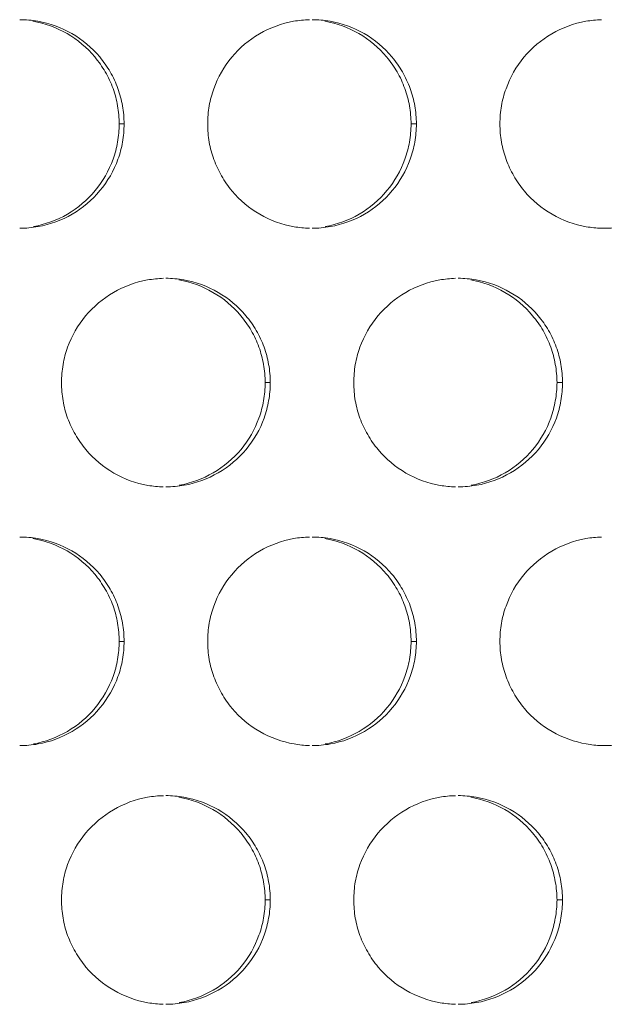
# Model space of a CAD drawing. Units: inches. Extents: x 6 to 291, y 6 to 204.
# Drawn here: x 47 to 49, y 51 to 53 of the extents above; entities that cross this region are included whole.
import ezdxf

# ---------------------------------------------------------------- set-up
doc = ezdxf.new("R2010")
doc.units = ezdxf.units.IN
doc.header["$MEASUREMENT"] = 0
doc.layers.add('3面図', color=7, linetype='Continuous')

# ---------------------------------------------------------------- blocks, each defined once
blk = doc.blocks.new('block 1113')
at = {"layer": '3面図', "color": 254, "lineweight": 5, "true_color": 0xcacdd2}
for points in [[(47.4245, 52.7413), (47.4128, 52.7413)], [(48.1245, 52.7413), (48.1118, 52.7413)], [(47.7745, 52.1212), (47.7623, 52.1212)], [(48.4746, 52.1212), (48.4613, 52.1212)], [(47.4245, 51.5011), (47.4128, 51.5011)], [(48.1245, 51.5011), (48.1118, 51.5011)], [(47.7745, 50.8813), (47.7623, 50.8813)], [(48.4746, 50.8813), (48.4613, 50.8813)]]:
    blk.add_lwpolyline(points, dxfattribs=at)
at = {"layer": '3面図', "color": 179, "lineweight": 5, "true_color": 0x221814}
for points, knots in [([(47.1747, 52.9911), (47.189, 52.9911), (47.2035, 52.99), (47.2178, 52.9876), (47.2464, 52.9825), (47.2741, 52.9721), (47.2994, 52.9577), (47.3248, 52.9432), (47.3475, 52.9242), (47.3661, 52.9019), (47.3756, 52.8905), (47.3838, 52.8784), (47.3913, 52.866), (47.3985, 52.8533), (47.4047, 52.8398), (47.4097, 52.8261), (47.4145, 52.813), (47.4183, 52.7988), (47.4207, 52.7847), (47.4233, 52.7706), (47.4245, 52.7558), (47.4245, 52.7413)], [0, 0, 0, 0, 1, 1, 1, 2, 2, 2, 3, 3, 3, 4, 4, 4, 5, 5, 5, 6, 6, 6, 7, 7, 7, 7]), ([(47.2062, 52.9876), (47.2348, 52.9825), (47.2627, 52.9721), (47.2879, 52.9577), (47.3132, 52.9432), (47.3358, 52.9242), (47.3544, 52.9019), (47.3637, 52.8905), (47.3721, 52.8784), (47.3794, 52.866), (47.3868, 52.8533), (47.393, 52.8398), (47.398, 52.8261), (47.4028, 52.813), (47.4066, 52.7988), (47.409, 52.7847), (47.4116, 52.7706), (47.4128, 52.7558), (47.4128, 52.7413)], [0, 0, 0, 0, 1, 1, 1, 2, 2, 2, 3, 3, 3, 4, 4, 4, 5, 5, 5, 6, 6, 6, 6]), ([(47.6247, 52.7413), (47.6247, 52.7558), (47.6259, 52.7703), (47.6284, 52.7847), (47.6309, 52.7985), (47.6345, 52.8123), (47.6393, 52.8257), (47.6491, 52.8529), (47.6638, 52.8788), (47.6824, 52.9012), (47.701, 52.9236), (47.7237, 52.9425), (47.749, 52.9573), (47.7742, 52.9718), (47.8019, 52.9821), (47.8305, 52.9873), (47.8429, 52.9894), (47.8556, 52.9907), (47.8684, 52.9911)], [0, 0, 0, 0, 1, 1, 1, 2, 2, 2, 3, 3, 3, 4, 4, 4, 5, 5, 5, 6, 6, 6, 6]), ([(47.8746, 52.9911), (47.8889, 52.9911), (47.9034, 52.99), (47.9177, 52.9876), (47.9463, 52.9825), (47.9742, 52.9721), (47.9995, 52.9577), (48.0246, 52.9432), (48.0474, 52.9242), (48.066, 52.9019), (48.0754, 52.8905), (48.0839, 52.8784), (48.0911, 52.866), (48.0984, 52.8533), (48.1046, 52.8398), (48.1097, 52.8261), (48.1145, 52.813), (48.1183, 52.7988), (48.1207, 52.7847), (48.1232, 52.7706), (48.1245, 52.7558), (48.1245, 52.7413)], [0, 0, 0, 0, 1, 1, 1, 2, 2, 2, 3, 3, 3, 4, 4, 4, 5, 5, 5, 6, 6, 6, 7, 7, 7, 7]), ([(47.9053, 52.9876), (47.9339, 52.9825), (47.9616, 52.9721), (47.9869, 52.9577), (48.0121, 52.9432), (48.0348, 52.9242), (48.0532, 52.9019), (48.0627, 52.8905), (48.0711, 52.8784), (48.0784, 52.866), (48.0858, 52.8533), (48.0918, 52.8398), (48.0968, 52.8261), (48.1018, 52.813), (48.1054, 52.7988), (48.108, 52.7847), (48.1104, 52.7706), (48.1116, 52.7558), (48.1118, 52.7413)], [0, 0, 0, 0, 1, 1, 1, 2, 2, 2, 3, 3, 3, 4, 4, 4, 5, 5, 5, 6, 6, 6, 6]), ([(48.3245, 52.7413), (48.3247, 52.7558), (48.3259, 52.7703), (48.3283, 52.7847), (48.3307, 52.7985), (48.3343, 52.8123), (48.3392, 52.8257), (48.3492, 52.8529), (48.3636, 52.8788), (48.3822, 52.9012), (48.401, 52.9236), (48.4236, 52.9425), (48.4489, 52.9573), (48.474, 52.9718), (48.5018, 52.9821), (48.5304, 52.9873), (48.5428, 52.9894), (48.5553, 52.9907), (48.5679, 52.9911)], [0, 0, 0, 0, 1, 1, 1, 2, 2, 2, 3, 3, 3, 4, 4, 4, 5, 5, 5, 6, 6, 6, 6]), ([(47.4245, 52.7413), (47.4245, 52.7265), (47.4233, 52.712), (47.4209, 52.6979), (47.4185, 52.6838), (47.4147, 52.67), (47.4099, 52.6566), (47.4, 52.6293), (47.3854, 52.6035), (47.3668, 52.5815), (47.3482, 52.5587), (47.3254, 52.5398), (47.3001, 52.525), (47.2752, 52.5105), (47.2474, 52.5002), (47.2188, 52.4953), (47.2042, 52.4926), (47.1894, 52.4912), (47.1746, 52.4912)], [0, 0, 0, 0, 1, 1, 1, 2, 2, 2, 3, 3, 3, 4, 4, 4, 5, 5, 5, 6, 6, 6, 6]), ([(47.4128, 52.7413), (47.4128, 52.7265), (47.4116, 52.712), (47.409, 52.6979), (47.4066, 52.6838), (47.4028, 52.67), (47.398, 52.6566), (47.3883, 52.6293), (47.3737, 52.6035), (47.3551, 52.5815), (47.3365, 52.5587), (47.3139, 52.5398), (47.2888, 52.525), (47.2634, 52.5105), (47.2357, 52.5002), (47.2073, 52.4953)], [0, 0, 0, 0, 1, 1, 1, 2, 2, 2, 3, 3, 3, 4, 4, 4, 5, 5, 5, 5]), ([(47.8682, 52.4912), (47.856, 52.4915), (47.8436, 52.4926), (47.8315, 52.495), (47.8029, 52.4998), (47.775, 52.5101), (47.7497, 52.5246), (47.7244, 52.5391), (47.7017, 52.558), (47.683, 52.5804), (47.6737, 52.5918), (47.6653, 52.6039), (47.6579, 52.6166), (47.6507, 52.629), (47.6446, 52.6424), (47.6395, 52.6562), (47.6346, 52.6697), (47.6309, 52.6834), (47.6284, 52.6976), (47.6259, 52.712), (47.6247, 52.7265), (47.6247, 52.7413)], [0, 0, 0, 0, 1, 1, 1, 2, 2, 2, 3, 3, 3, 4, 4, 4, 5, 5, 5, 6, 6, 6, 7, 7, 7, 7]), ([(48.1245, 52.7413), (48.1245, 52.7265), (48.1232, 52.712), (48.1207, 52.6979), (48.1183, 52.6838), (48.1145, 52.67), (48.1097, 52.6566), (48.1001, 52.6293), (48.0853, 52.6035), (48.0668, 52.5815), (48.0481, 52.5587), (48.0255, 52.5398), (48.0002, 52.525), (47.975, 52.5105), (47.9473, 52.5002), (47.9187, 52.4953), (47.9041, 52.4926), (47.8892, 52.4912), (47.8746, 52.4912)], [0, 0, 0, 0, 1, 1, 1, 2, 2, 2, 3, 3, 3, 4, 4, 4, 5, 5, 5, 6, 6, 6, 6]), ([(48.1118, 52.7413), (48.1116, 52.7265), (48.1104, 52.712), (48.108, 52.6979), (48.1054, 52.6838), (48.1018, 52.67), (48.097, 52.6566), (48.0872, 52.6293), (48.0727, 52.6035), (48.0541, 52.5815), (48.0355, 52.5587), (48.0129, 52.5398), (47.9876, 52.525), (47.9624, 52.5105), (47.9347, 52.5002), (47.9061, 52.4953)], [0, 0, 0, 0, 1, 1, 1, 2, 2, 2, 3, 3, 3, 4, 4, 4, 5, 5, 5, 5]), ([(48.5678, 52.4912), (48.5555, 52.4919), (48.5435, 52.4926), (48.5314, 52.495), (48.5028, 52.4998), (48.4749, 52.5101), (48.4496, 52.5246), (48.4243, 52.5391), (48.4015, 52.558), (48.3831, 52.5804), (48.3736, 52.5918), (48.3652, 52.6039), (48.3579, 52.6166), (48.3507, 52.629), (48.3445, 52.6424), (48.3395, 52.6562), (48.3347, 52.6697), (48.3307, 52.6834), (48.3283, 52.6976), (48.3259, 52.712), (48.3247, 52.7265), (48.3245, 52.7413)], [0, 0, 0, 0, 1, 1, 1, 2, 2, 2, 3, 3, 3, 4, 4, 4, 5, 5, 5, 6, 6, 6, 7, 7, 7, 7]), ([(48.8246, 52.7413), (48.8244, 52.7265), (48.8232, 52.712), (48.8206, 52.6979), (48.8182, 52.6838), (48.8146, 52.67), (48.8098, 52.6566), (48.7999, 52.6293), (48.7851, 52.6035), (48.7667, 52.5815), (48.7481, 52.5591), (48.7254, 52.5398), (48.7002, 52.525), (48.6751, 52.5105), (48.6472, 52.5002), (48.6187, 52.4953), (48.6041, 52.4926), (48.5893, 52.4912), (48.5745, 52.4912)], [0, 0, 0, 0, 1, 1, 1, 2, 2, 2, 3, 3, 3, 4, 4, 4, 5, 5, 5, 6, 6, 6, 6]), ([(47.2746, 52.1212), (47.2746, 52.136), (47.276, 52.1501), (47.2784, 52.1646), (47.2808, 52.1787), (47.2846, 52.1925), (47.2894, 52.2059), (47.2993, 52.2332), (47.3139, 52.2587), (47.3323, 52.281), (47.3511, 52.3034), (47.3737, 52.3227), (47.399, 52.3375), (47.4242, 52.352), (47.4519, 52.362), (47.4805, 52.3672), (47.4931, 52.3696), (47.506, 52.3706), (47.5187, 52.3713)], [0, 0, 0, 0, 1, 1, 1, 2, 2, 2, 3, 3, 3, 4, 4, 4, 5, 5, 5, 6, 6, 6, 6]), ([(47.5246, 52.3713), (47.539, 52.3713), (47.5535, 52.3699), (47.5676, 52.3675), (47.5964, 52.3627), (47.6241, 52.3524), (47.6495, 52.3375), (47.6748, 52.3231), (47.6973, 52.3045), (47.7161, 52.2817), (47.7254, 52.2707), (47.7339, 52.2587), (47.7411, 52.2459), (47.7485, 52.2332), (47.7545, 52.2201), (47.7597, 52.2063), (47.7645, 52.1929), (47.7683, 52.1791), (47.7707, 52.1649), (47.7733, 52.1505), (47.7745, 52.136), (47.7745, 52.1212)], [0, 0, 0, 0, 1, 1, 1, 2, 2, 2, 3, 3, 3, 4, 4, 4, 5, 5, 5, 6, 6, 6, 7, 7, 7, 7]), ([(47.5558, 52.3675), (47.5842, 52.3627), (47.6121, 52.3524), (47.6374, 52.3375), (47.6627, 52.3231), (47.6853, 52.3041), (47.7039, 52.2817), (47.7132, 52.2707), (47.7216, 52.2587), (47.7289, 52.2459), (47.7363, 52.2332), (47.7423, 52.2201), (47.7475, 52.2063), (47.7523, 52.1929), (47.7559, 52.1791), (47.7585, 52.1649), (47.7609, 52.1505), (47.7623, 52.136), (47.7623, 52.1212)], [0, 0, 0, 0, 1, 1, 1, 2, 2, 2, 3, 3, 3, 4, 4, 4, 5, 5, 5, 6, 6, 6, 6]), ([(47.9745, 52.1212), (47.9747, 52.1357), (47.9759, 52.1501), (47.9783, 52.1646), (47.9807, 52.1787), (47.9845, 52.1925), (47.9893, 52.2059), (47.9991, 52.2332), (48.0138, 52.2587), (48.0324, 52.281), (48.051, 52.3034), (48.0737, 52.3227), (48.0989, 52.3375), (48.124, 52.352), (48.1518, 52.362), (48.1803, 52.3672), (48.1929, 52.3696), (48.2055, 52.3706), (48.2182, 52.3713)], [0, 0, 0, 0, 1, 1, 1, 2, 2, 2, 3, 3, 3, 4, 4, 4, 5, 5, 5, 6, 6, 6, 6]), ([(48.2246, 52.3713), (48.2391, 52.3713), (48.2534, 52.3699), (48.2677, 52.3675), (48.2963, 52.3627), (48.3242, 52.3524), (48.3495, 52.3375), (48.3747, 52.3231), (48.3974, 52.3041), (48.416, 52.2817), (48.4255, 52.2707), (48.4339, 52.2587), (48.4411, 52.2459), (48.4486, 52.2332), (48.4546, 52.2201), (48.4596, 52.2063), (48.4646, 52.1929), (48.4682, 52.1791), (48.4706, 52.1649), (48.4732, 52.1505), (48.4744, 52.136), (48.4746, 52.1212)], [0, 0, 0, 0, 1, 1, 1, 2, 2, 2, 3, 3, 3, 4, 4, 4, 5, 5, 5, 6, 6, 6, 7, 7, 7, 7]), ([(48.2548, 52.3675), (48.2832, 52.3627), (48.3111, 52.3524), (48.3364, 52.3375), (48.3616, 52.3231), (48.3841, 52.3041), (48.4027, 52.2817), (48.4122, 52.2707), (48.4206, 52.2587), (48.4279, 52.2459), (48.4351, 52.2332), (48.4413, 52.2201), (48.4463, 52.2063), (48.4513, 52.1929), (48.4549, 52.1791), (48.4573, 52.1649), (48.4599, 52.1505), (48.4611, 52.136), (48.4613, 52.1212)], [0, 0, 0, 0, 1, 1, 1, 2, 2, 2, 3, 3, 3, 4, 4, 4, 5, 5, 5, 6, 6, 6, 6]), ([(47.5185, 51.8714), (47.5061, 51.8718), (47.4937, 51.8728), (47.4815, 51.8749), (47.4529, 51.88), (47.425, 51.89), (47.3997, 51.9045), (47.3745, 51.9193), (47.3518, 51.9383), (47.3332, 51.9607), (47.3237, 51.9717), (47.3153, 51.9837), (47.3081, 51.9965), (47.3006, 52.0092), (47.2946, 52.0227), (47.2894, 52.0361), (47.2846, 52.0495), (47.2808, 52.0633), (47.2784, 52.0778), (47.276, 52.0919), (47.2746, 52.1067), (47.2746, 52.1212)], [0, 0, 0, 0, 1, 1, 1, 2, 2, 2, 3, 3, 3, 4, 4, 4, 5, 5, 5, 6, 6, 6, 7, 7, 7, 7]), ([(47.7745, 52.1212), (47.7745, 52.1067), (47.7733, 52.0919), (47.7707, 52.0778), (47.7683, 52.064), (47.7645, 52.0502), (47.7599, 52.0364), (47.7501, 52.0092), (47.7354, 51.9837), (47.7168, 51.9613), (47.6982, 51.9389), (47.6755, 51.92), (47.6501, 51.9052), (47.625, 51.8904), (47.5973, 51.8804), (47.5687, 51.8752), (47.554, 51.8725), (47.5394, 51.8714), (47.5246, 51.8714)], [0, 0, 0, 0, 1, 1, 1, 2, 2, 2, 3, 3, 3, 4, 4, 4, 5, 5, 5, 6, 6, 6, 6]), ([(47.7623, 52.1212), (47.7623, 52.1067), (47.7609, 52.0919), (47.7585, 52.0778), (47.7561, 52.064), (47.7523, 52.0502), (47.7475, 52.0364), (47.7378, 52.0092), (47.7232, 51.9837), (47.7046, 51.9613), (47.686, 51.9389), (47.6634, 51.92), (47.6381, 51.9052), (47.6129, 51.8904), (47.585, 51.8804), (47.5568, 51.8752)], [0, 0, 0, 0, 1, 1, 1, 2, 2, 2, 3, 3, 3, 4, 4, 4, 5, 5, 5, 5]), ([(48.2179, 51.8714), (48.2057, 51.8718), (48.1934, 51.8728), (48.1814, 51.8749), (48.1528, 51.88), (48.1249, 51.89), (48.0996, 51.9045), (48.0744, 51.9193), (48.0517, 51.9383), (48.0331, 51.9607), (48.0236, 51.9717), (48.0153, 51.9837), (48.0079, 51.9965), (48.0007, 52.0092), (47.9945, 52.0227), (47.9895, 52.0361), (47.9845, 52.0495), (47.9807, 52.0633), (47.9783, 52.0778), (47.9759, 52.0919), (47.9747, 52.1067), (47.9745, 52.1212)], [0, 0, 0, 0, 1, 1, 1, 2, 2, 2, 3, 3, 3, 4, 4, 4, 5, 5, 5, 6, 6, 6, 7, 7, 7, 7]), ([(48.4746, 52.1212), (48.4744, 52.1067), (48.4732, 52.0923), (48.4706, 52.0778), (48.4682, 52.064), (48.4646, 52.0502), (48.4597, 52.0364), (48.4499, 52.0092), (48.4353, 51.9837), (48.4169, 51.9613), (48.3981, 51.9389), (48.3755, 51.92), (48.3502, 51.9052), (48.325, 51.8904), (48.2973, 51.8804), (48.2687, 51.8752), (48.2541, 51.8725), (48.2393, 51.8714), (48.2244, 51.8714)], [0, 0, 0, 0, 1, 1, 1, 2, 2, 2, 3, 3, 3, 4, 4, 4, 5, 5, 5, 6, 6, 6, 6]), ([(48.4613, 52.1212), (48.4611, 52.1067), (48.4599, 52.0923), (48.4573, 52.0778), (48.4549, 52.064), (48.4513, 52.0502), (48.4465, 52.0364), (48.4367, 52.0092), (48.422, 51.9837), (48.4036, 51.9613), (48.385, 51.9389), (48.3624, 51.92), (48.3371, 51.9052), (48.312, 51.8904), (48.284, 51.8804), (48.2558, 51.8752)], [0, 0, 0, 0, 1, 1, 1, 2, 2, 2, 3, 3, 3, 4, 4, 4, 5, 5, 5, 5]), ([(47.1747, 51.7512), (47.189, 51.7512), (47.2035, 51.7498), (47.2178, 51.7474), (47.2464, 51.7426), (47.2741, 51.7326), (47.2994, 51.7178), (47.3248, 51.7033), (47.3475, 51.6844), (47.3661, 51.662), (47.3756, 51.6509), (47.3838, 51.6385), (47.3913, 51.6258), (47.3985, 51.6134), (47.4047, 51.6), (47.4097, 51.5865), (47.4145, 51.5727), (47.4183, 51.559), (47.4207, 51.5448), (47.4233, 51.5304), (47.4245, 51.5159), (47.4245, 51.5011)], [0, 0, 0, 0, 1, 1, 1, 2, 2, 2, 3, 3, 3, 4, 4, 4, 5, 5, 5, 6, 6, 6, 7, 7, 7, 7]), ([(47.2062, 51.7474), (47.2348, 51.7426), (47.2627, 51.7326), (47.2879, 51.7178), (47.3132, 51.7033), (47.3358, 51.6844), (47.3544, 51.662), (47.3637, 51.6509), (47.3721, 51.6385), (47.3794, 51.6258), (47.3868, 51.6134), (47.393, 51.6), (47.398, 51.5865), (47.4028, 51.5727), (47.4066, 51.559), (47.409, 51.5448), (47.4116, 51.5304), (47.4128, 51.5159), (47.4128, 51.5011)], [0, 0, 0, 0, 1, 1, 1, 2, 2, 2, 3, 3, 3, 4, 4, 4, 5, 5, 5, 6, 6, 6, 6]), ([(47.6247, 51.5011), (47.6247, 51.5159), (47.6259, 51.5304), (47.6284, 51.5445), (47.6309, 51.5586), (47.6345, 51.5727), (47.6393, 51.5858), (47.6491, 51.613), (47.6638, 51.6389), (47.6824, 51.6609), (47.701, 51.6833), (47.7237, 51.7026), (47.749, 51.7174), (47.7742, 51.7319), (47.8019, 51.7422), (47.8305, 51.7474), (47.8429, 51.7495), (47.8556, 51.7508), (47.8684, 51.7512)], [0, 0, 0, 0, 1, 1, 1, 2, 2, 2, 3, 3, 3, 4, 4, 4, 5, 5, 5, 6, 6, 6, 6]), ([(47.8746, 51.7512), (47.8889, 51.7512), (47.9034, 51.7498), (47.9177, 51.7474), (47.9463, 51.7426), (47.9742, 51.7326), (47.9995, 51.7178), (48.0246, 51.7033), (48.0474, 51.6844), (48.066, 51.662), (48.0754, 51.6509), (48.0839, 51.6385), (48.0911, 51.6258), (48.0984, 51.6134), (48.1046, 51.6), (48.1097, 51.5865), (48.1145, 51.5727), (48.1183, 51.559), (48.1207, 51.5448), (48.1232, 51.5304), (48.1245, 51.5159), (48.1245, 51.5011)], [0, 0, 0, 0, 1, 1, 1, 2, 2, 2, 3, 3, 3, 4, 4, 4, 5, 5, 5, 6, 6, 6, 7, 7, 7, 7]), ([(47.9053, 51.7474), (47.9339, 51.7426), (47.9616, 51.7326), (47.9869, 51.7178), (48.0121, 51.7033), (48.0348, 51.6844), (48.0532, 51.662), (48.0627, 51.6509), (48.0711, 51.6385), (48.0784, 51.6258), (48.0858, 51.6134), (48.0918, 51.6), (48.0968, 51.5865), (48.1018, 51.5727), (48.1054, 51.559), (48.108, 51.5448), (48.1104, 51.5304), (48.1116, 51.5159), (48.1118, 51.5011)], [0, 0, 0, 0, 1, 1, 1, 2, 2, 2, 3, 3, 3, 4, 4, 4, 5, 5, 5, 6, 6, 6, 6]), ([(48.3245, 51.5011), (48.3247, 51.5159), (48.3259, 51.5304), (48.3283, 51.5445), (48.3307, 51.5586), (48.3343, 51.5727), (48.3392, 51.5858), (48.3492, 51.613), (48.3636, 51.6389), (48.3822, 51.6609), (48.401, 51.6833), (48.4236, 51.7026), (48.4489, 51.7174), (48.474, 51.7319), (48.5018, 51.7422), (48.5304, 51.7474), (48.5428, 51.7495), (48.5553, 51.7508), (48.5679, 51.7512)], [0, 0, 0, 0, 1, 1, 1, 2, 2, 2, 3, 3, 3, 4, 4, 4, 5, 5, 5, 6, 6, 6, 6]), ([(47.4245, 51.5011), (47.4245, 51.487), (47.4233, 51.4721), (47.4209, 51.4577), (47.4185, 51.4439), (47.4147, 51.4301), (47.4099, 51.4167), (47.4, 51.3895), (47.3854, 51.364), (47.3668, 51.3416), (47.3482, 51.3188), (47.3254, 51.2999), (47.3001, 51.2854), (47.2752, 51.2706), (47.2474, 51.2603), (47.2188, 51.2551), (47.2042, 51.2527), (47.1894, 51.2513), (47.1746, 51.2513)], [0, 0, 0, 0, 1, 1, 1, 2, 2, 2, 3, 3, 3, 4, 4, 4, 5, 5, 5, 6, 6, 6, 6]), ([(47.4128, 51.5011), (47.4128, 51.487), (47.4116, 51.4721), (47.409, 51.4577), (47.4066, 51.4439), (47.4028, 51.4301), (47.398, 51.4167), (47.3883, 51.3895), (47.3737, 51.364), (47.3551, 51.3416), (47.3365, 51.3188), (47.3139, 51.2999), (47.2888, 51.2854), (47.2634, 51.2706), (47.2357, 51.2603), (47.2073, 51.2551)], [0, 0, 0, 0, 1, 1, 1, 2, 2, 2, 3, 3, 3, 4, 4, 4, 5, 5, 5, 5]), ([(47.8682, 51.2513), (47.856, 51.2517), (47.8436, 51.253), (47.8315, 51.2551), (47.8029, 51.2603), (47.775, 51.2703), (47.7497, 51.2847), (47.7244, 51.2992), (47.7017, 51.3185), (47.683, 51.3405), (47.6737, 51.3519), (47.6653, 51.364), (47.6579, 51.3767), (47.6507, 51.3895), (47.6446, 51.4025), (47.6395, 51.4163), (47.6346, 51.4298), (47.6309, 51.4435), (47.6284, 51.4577), (47.6259, 51.4721), (47.6247, 51.4866), (47.6247, 51.5011)], [0, 0, 0, 0, 1, 1, 1, 2, 2, 2, 3, 3, 3, 4, 4, 4, 5, 5, 5, 6, 6, 6, 7, 7, 7, 7]), ([(48.1245, 51.5011), (48.1245, 51.487), (48.1232, 51.4721), (48.1207, 51.4577), (48.1183, 51.4439), (48.1145, 51.4301), (48.1097, 51.4167), (48.1001, 51.3895), (48.0853, 51.364), (48.0668, 51.3416), (48.0481, 51.3188), (48.0255, 51.2999), (48.0002, 51.2854), (47.975, 51.2706), (47.9473, 51.2603), (47.9187, 51.2551), (47.9041, 51.2527), (47.8892, 51.2513), (47.8746, 51.2513)], [0, 0, 0, 0, 1, 1, 1, 2, 2, 2, 3, 3, 3, 4, 4, 4, 5, 5, 5, 6, 6, 6, 6]), ([(48.1118, 51.5011), (48.1116, 51.487), (48.1104, 51.4721), (48.108, 51.4577), (48.1054, 51.4439), (48.1018, 51.4301), (48.097, 51.4167), (48.0872, 51.3895), (48.0727, 51.364), (48.0541, 51.3416), (48.0355, 51.3188), (48.0129, 51.2999), (47.9876, 51.2854), (47.9624, 51.2706), (47.9347, 51.2603), (47.9061, 51.2551)], [0, 0, 0, 0, 1, 1, 1, 2, 2, 2, 3, 3, 3, 4, 4, 4, 5, 5, 5, 5]), ([(48.5678, 51.2513), (48.5555, 51.2517), (48.5435, 51.253), (48.5314, 51.2551), (48.5028, 51.2603), (48.4749, 51.2703), (48.4496, 51.2847), (48.4243, 51.2992), (48.4015, 51.3185), (48.3831, 51.3405), (48.3736, 51.3519), (48.3652, 51.364), (48.3579, 51.3767), (48.3507, 51.3895), (48.3445, 51.4025), (48.3395, 51.4163), (48.3347, 51.4298), (48.3307, 51.4435), (48.3283, 51.4577), (48.3259, 51.4721), (48.3247, 51.4866), (48.3245, 51.5011)], [0, 0, 0, 0, 1, 1, 1, 2, 2, 2, 3, 3, 3, 4, 4, 4, 5, 5, 5, 6, 6, 6, 7, 7, 7, 7]), ([(48.8246, 51.5011), (48.8244, 51.487), (48.8232, 51.4721), (48.8206, 51.4577), (48.8182, 51.4439), (48.8146, 51.4301), (48.8098, 51.4167), (48.7999, 51.3895), (48.7851, 51.364), (48.7667, 51.3416), (48.7481, 51.3188), (48.7254, 51.2999), (48.7002, 51.2854), (48.6751, 51.2706), (48.6472, 51.2603), (48.6187, 51.2551), (48.6041, 51.2527), (48.5893, 51.2513), (48.5745, 51.2513)], [0, 0, 0, 0, 1, 1, 1, 2, 2, 2, 3, 3, 3, 4, 4, 4, 5, 5, 5, 6, 6, 6, 6]), ([(47.2746, 50.8813), (47.2746, 50.8958), (47.276, 50.9106), (47.2784, 50.9247), (47.2808, 50.9388), (47.2846, 50.9526), (47.2894, 50.9661), (47.2993, 50.9933), (47.3139, 51.0188), (47.3323, 51.0412), (47.3511, 51.0635), (47.3737, 51.0828), (47.399, 51.0973), (47.4242, 51.1121), (47.4519, 51.1225), (47.4805, 51.1276), (47.4931, 51.1297), (47.506, 51.1311), (47.5187, 51.1311)], [0, 0, 0, 0, 1, 1, 1, 2, 2, 2, 3, 3, 3, 4, 4, 4, 5, 5, 5, 6, 6, 6, 6]), ([(47.5246, 51.1314), (47.539, 51.1314), (47.5535, 51.13), (47.5676, 51.1276), (47.5964, 51.1225), (47.6241, 51.1125), (47.6495, 51.098), (47.6748, 51.0832), (47.6973, 51.0642), (47.7161, 51.0422), (47.7254, 51.0308), (47.7339, 51.0188), (47.7411, 51.006), (47.7485, 50.9933), (47.7545, 50.9802), (47.7597, 50.9664), (47.7645, 50.953), (47.7683, 50.9392), (47.7707, 50.9247), (47.7733, 50.9106), (47.7745, 50.8958), (47.7745, 50.8813)], [0, 0, 0, 0, 1, 1, 1, 2, 2, 2, 3, 3, 3, 4, 4, 4, 5, 5, 5, 6, 6, 6, 7, 7, 7, 7]), ([(47.5558, 51.1276), (47.5842, 51.1225), (47.6121, 51.1125), (47.6374, 51.098), (47.6627, 51.0832), (47.6853, 51.0642), (47.7039, 51.0422), (47.7132, 51.0308), (47.7216, 51.0188), (47.7289, 51.006), (47.7363, 50.9933), (47.7423, 50.9802), (47.7475, 50.9664), (47.7523, 50.953), (47.7559, 50.9392), (47.7585, 50.9247), (47.7609, 50.9106), (47.7623, 50.8958), (47.7623, 50.8813)], [0, 0, 0, 0, 1, 1, 1, 2, 2, 2, 3, 3, 3, 4, 4, 4, 5, 5, 5, 6, 6, 6, 6]), ([(47.9745, 50.8813), (47.9747, 50.8958), (47.9759, 50.9106), (47.9783, 50.9247), (47.9807, 50.9388), (47.9845, 50.9526), (47.9893, 50.9661), (47.9991, 50.9933), (48.0138, 51.0188), (48.0324, 51.0412), (48.051, 51.0635), (48.0737, 51.0828), (48.0989, 51.0973), (48.124, 51.1121), (48.1518, 51.1225), (48.1803, 51.1276), (48.1929, 51.1297), (48.2055, 51.1311), (48.2182, 51.1311)], [0, 0, 0, 0, 1, 1, 1, 2, 2, 2, 3, 3, 3, 4, 4, 4, 5, 5, 5, 6, 6, 6, 6]), ([(48.2246, 51.1314), (48.2391, 51.1314), (48.2534, 51.13), (48.2677, 51.1276), (48.2963, 51.1225), (48.3242, 51.1125), (48.3495, 51.098), (48.3747, 51.0832), (48.3974, 51.0642), (48.416, 51.0422), (48.4255, 51.0308), (48.4339, 51.0188), (48.4411, 51.006), (48.4486, 50.9933), (48.4546, 50.9802), (48.4596, 50.9664), (48.4646, 50.953), (48.4682, 50.9392), (48.4706, 50.9247), (48.4732, 50.9106), (48.4744, 50.8958), (48.4746, 50.8813)], [0, 0, 0, 0, 1, 1, 1, 2, 2, 2, 3, 3, 3, 4, 4, 4, 5, 5, 5, 6, 6, 6, 7, 7, 7, 7]), ([(48.2548, 51.1276), (48.2832, 51.1225), (48.3111, 51.1125), (48.3364, 51.098), (48.3616, 51.0832), (48.3841, 51.0642), (48.4027, 51.0422), (48.4122, 51.0308), (48.4206, 51.0188), (48.4279, 51.006), (48.4351, 50.9933), (48.4413, 50.9802), (48.4463, 50.9664), (48.4513, 50.953), (48.4549, 50.9392), (48.4573, 50.9247), (48.4599, 50.9106), (48.4611, 50.8958), (48.4613, 50.8813)], [0, 0, 0, 0, 1, 1, 1, 2, 2, 2, 3, 3, 3, 4, 4, 4, 5, 5, 5, 6, 6, 6, 6]), ([(47.5185, 50.6315), (47.5061, 50.6319), (47.4937, 50.6329), (47.4815, 50.635), (47.4529, 50.6401), (47.425, 50.6501), (47.3997, 50.665), (47.3745, 50.6791), (47.3518, 50.6984), (47.3332, 50.7204), (47.3237, 50.7318), (47.3153, 50.7442), (47.3081, 50.7569), (47.3006, 50.7693), (47.2946, 50.7824), (47.2894, 50.7962), (47.2846, 50.8096), (47.2808, 50.8238), (47.2784, 50.8379), (47.276, 50.8524), (47.2746, 50.8668), (47.2746, 50.8813)], [0, 0, 0, 0, 1, 1, 1, 2, 2, 2, 3, 3, 3, 4, 4, 4, 5, 5, 5, 6, 6, 6, 7, 7, 7, 7]), ([(47.7745, 50.8813), (47.7745, 50.8668), (47.7733, 50.8524), (47.7707, 50.8379), (47.7683, 50.8238), (47.7645, 50.81), (47.7599, 50.7966), (47.7501, 50.7697), (47.7354, 50.7438), (47.7168, 50.7215), (47.6982, 50.6991), (47.6755, 50.6798), (47.6501, 50.6653), (47.625, 50.6505), (47.5973, 50.6405), (47.5687, 50.6353), (47.554, 50.6329), (47.5394, 50.6312), (47.5246, 50.6312)], [0, 0, 0, 0, 1, 1, 1, 2, 2, 2, 3, 3, 3, 4, 4, 4, 5, 5, 5, 6, 6, 6, 6]), ([(47.7623, 50.8813), (47.7623, 50.8668), (47.7609, 50.8524), (47.7585, 50.8379), (47.7561, 50.8238), (47.7523, 50.81), (47.7475, 50.7966), (47.7378, 50.7697), (47.7232, 50.7438), (47.7046, 50.7215), (47.686, 50.6991), (47.6634, 50.6798), (47.6381, 50.6653), (47.6129, 50.6505), (47.585, 50.6405), (47.5568, 50.6353)], [0, 0, 0, 0, 1, 1, 1, 2, 2, 2, 3, 3, 3, 4, 4, 4, 5, 5, 5, 5]), ([(48.2179, 50.6315), (48.2057, 50.6319), (48.1934, 50.6329), (48.1814, 50.635), (48.1528, 50.6401), (48.1249, 50.6501), (48.0996, 50.665), (48.0744, 50.6794), (48.0517, 50.6984), (48.0331, 50.7204), (48.0236, 50.7318), (48.0153, 50.7442), (48.0079, 50.7569), (48.0007, 50.7693), (47.9945, 50.7824), (47.9895, 50.7962), (47.9845, 50.8096), (47.9807, 50.8238), (47.9783, 50.8379), (47.9759, 50.8524), (47.9747, 50.8668), (47.9745, 50.8813)], [0, 0, 0, 0, 1, 1, 1, 2, 2, 2, 3, 3, 3, 4, 4, 4, 5, 5, 5, 6, 6, 6, 7, 7, 7, 7]), ([(48.4746, 50.8813), (48.4744, 50.8668), (48.4732, 50.8524), (48.4706, 50.8379), (48.4682, 50.8238), (48.4646, 50.81), (48.4597, 50.7966), (48.4499, 50.7697), (48.4353, 50.7438), (48.4169, 50.7215), (48.3981, 50.6991), (48.3755, 50.6798), (48.3502, 50.6653), (48.325, 50.6505), (48.2973, 50.6405), (48.2687, 50.6353), (48.2541, 50.6329), (48.2393, 50.6312), (48.2244, 50.6312)], [0, 0, 0, 0, 1, 1, 1, 2, 2, 2, 3, 3, 3, 4, 4, 4, 5, 5, 5, 6, 6, 6, 6]), ([(48.4613, 50.8813), (48.4611, 50.8668), (48.4599, 50.8524), (48.4573, 50.8379), (48.4549, 50.8238), (48.4513, 50.81), (48.4465, 50.7966), (48.4367, 50.7697), (48.422, 50.7438), (48.4036, 50.7215), (48.385, 50.6991), (48.3624, 50.6798), (48.3371, 50.6653), (48.312, 50.6505), (48.284, 50.6405), (48.2558, 50.6353)], [0, 0, 0, 0, 1, 1, 1, 2, 2, 2, 3, 3, 3, 4, 4, 4, 5, 5, 5, 5])]:
    blk.add_open_spline(points, degree=3, knots=knots, dxfattribs=at)
for points in [[(48.5745, 52.4912), (48.5722, 52.4912), (48.5698, 52.4912), (48.5678, 52.4912)], [(48.5745, 51.2513), (48.5722, 51.2513), (48.5698, 51.2513), (48.5678, 51.2513)]]:
    blk.add_open_spline(points, degree=3, dxfattribs=at)

msp = doc.modelspace()

# ---------------------------------------------------------------- block references
at = {"layer": '3面図'}
msp.add_blockref('block 1113', (0, 0), dxfattribs=at)

doc.saveas('drawing.dxf')
